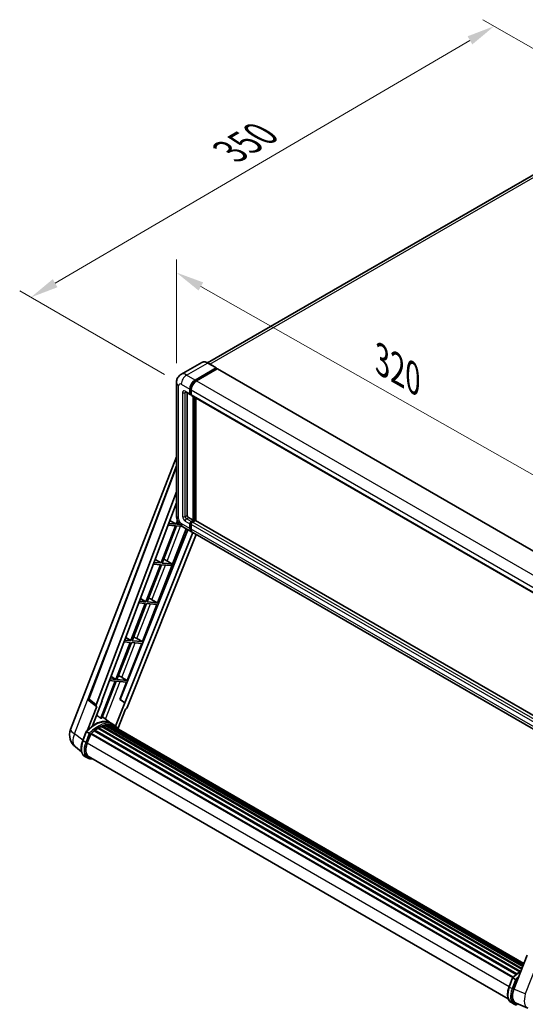
# Model space of a CAD drawing. Units: millimetres. Extents: x -1 to 11212, y 3 to 1689.
# Drawn here: x 1007 to 1277, y 266 to 792 of the extents above; entities that cross this region are included whole.
import ezdxf

# ---------------------------------------------------------------- set-up
doc = ezdxf.new("R2010")
doc.units = ezdxf.units.MM
for name, color, linetype, lineweight in [('Dimension (ISO)', 7, 'Continuous', 18), ('Visible (ISO)', 7, 'Continuous', 35), ('Visible Narrow (ISO)', 7, 'Continuous', 25)]:
    doc.layers.add(name, color=color, linetype=linetype, lineweight=lineweight)
doc.styles.add('Note Text (TK)', font='MS PGothic.ttf')
doc.dimstyles.new('Default - Method 1b (TK)', dxfattribs={"dimscale": 6, "dimtxt": 2.5, "dimasz": 2.5, "dimexe": 1, "dimexo": 1.5, "dimgap": 1, "dimtad": 1, "dimtoh": 1, "dimrnd": 1e-08, "dimdsep": 46, "dimtxsty": 'Note Text (TK)', "dimcen": 0.09, "dimdle": 5, "dimclrd": 100, "dimclre": 100, "dimclrt": 7, "dimadec": 1, "dimazin": 1, "dimtfac": 1, "dimtmove": 0, "dimatfit": 3, "dimfxl": 1, "dimtolj": 1, "dimlwd": -1, "dimlwe": -1, "dimarcsym": 0})

# ---------------------------------------------------------------- blocks, each defined once
blk = doc.blocks.new('*D33')
at = {"layer": 'Defpoints', "color": 0}
for p in [(1090.94, 598.4), (1318.38, 528.18), (1318.38, 469.39)]:
    blk.add_point(p, dxfattribs=at)
at = {"layer": 'Dimension (ISO)', "color": 100}
for p, q in [((1090.94, 608.75), (1090.94, 664.09)), ((1103.99, 649.79), (1305.34, 535.58)), ((1318.38, 479.74), (1318.38, 535.08))]:
    blk.add_line(p, q, dxfattribs=at)
for points in [[(1105.22, 651.96), (1102.75, 647.61), (1090.94, 657.19)], [(1306.57, 537.76), (1304.1, 533.41), (1318.38, 528.18)]]:
    blk.add_solid(points, dxfattribs=at)
at = {"layer": 'Dimension (ISO)', "color": 7, "insert": (1197.97, 612), "char_height": 15, "attachment_point": 4, "rotation": 330.4382, "style": 'Note Text (TK)'}
blk.add_mtext('\\A1;{\\Q-29.562;\\W0.820;\\H0.816x; \\fＭＳ Ｐゴシック|b0|i0;\\H15.0000;320}', dxfattribs=at)
blk = doc.blocks.new('*D34')
at = {"layer": 'Defpoints', "color": 0}
for p in [(1260.59, 788.77), (1341.2, 742.23), (1093.52, 597.58)]:
    blk.add_point(p, dxfattribs=at)
at = {"layer": 'Dimension (ISO)', "color": 100}
for p, q in [((1332.23, 747.41), (1254.61, 792.22)), ((1026.15, 651.53), (1247.65, 781.19)), ((1084.56, 602.76), (1007.23, 647.41))]:
    blk.add_line(p, q, dxfattribs=at)
for points in [[(1246.38, 783.35), (1248.91, 779.03), (1260.59, 788.77)], [(1024.89, 653.69), (1027.42, 649.37), (1013.21, 643.95)]]:
    blk.add_solid(points, dxfattribs=at)
at = {"layer": 'Dimension (ISO)', "color": 7, "insert": (1116.85, 720.27), "char_height": 15, "attachment_point": 4, "rotation": 30.344, "style": 'Note Text (TK)'}
blk.add_mtext('\\A1;{\\Q-29.656;\\W0.819;\\H0.816x; \\fＭＳ Ｐゴシック|b0|i0;\\H15.0000;350}', dxfattribs=at)

msp = doc.modelspace()

# ---------------------------------------------------------------- linework, layer by layer
at = {"layer": 'Visible (ISO)'}
for p, q in [((1330.0997, 737.5298), (1107.4803, 609.0004)), ((1104.4898, 609.21), (1093.3529, 602.7801)), ((1100.9491, 599.8293), (1112.086, 606.2592)), ((1100.9491, 599.5844), (1112.2628, 606.1163)), ((1112.7577, 605.8306), (1101.6562, 599.4211)), ((1112.211, 606.2716), (1107.6148, 608.9252)), ((1112.2628, 606.1572), (1112.2628, 606.1163)), ((1112.2628, 606.1163), (1112.7577, 605.8306)), ((1112.9077, 605.8454), (1320.09, 486.2287)), ((1090.9386, 598.4004), (1090.9386, 527.3652)), ((1098.1206, 592.4808), (1098.1206, 594.9303)), ((1098.3328, 592.6033), (1098.3328, 595.0528)), ((1098.8277, 594.5221), (1098.8277, 592.0726)), ((1095.8529, 593.4519), (1098.3277, 592.0231)), ((1096.7064, 592.9591), (1096.7064, 527.5694)), ((1098.8277, 592.0808), (1098.4777, 592.2829)), ((1099.0348, 591.6148), (1306.2171, 471.9981)), ((1099.8884, 524.9158), (1099.8884, 591.122)), ((1100.1005, 524.7933), (1100.1005, 590.9995)), ((1101.3026, 524.6906), (1101.3026, 590.3055)), ((1034.4341, 413.1449), (1090.9386, 558.777)), ((1044.0641, 429.6724), (1090.9386, 554.0662)), ((1048.1176, 426.4536), (1090.9386, 540.0901)), ((1051.1273, 428.5605), (1090.9386, 534.2101)), ((1097.4135, 526.3446), (1099.8884, 524.9158)), ((1090.3898, 521.9566), (1082.7, 502.1374)), ((1083.3124, 502.0827), (1091.0022, 521.9019)), ((1086.4537, 522.3082), (1090.3898, 521.9566)), ((1090.7434, 522.8679), (1086.7974, 523.2203)), ((1087.414, 524.8567), (1090.7434, 522.8679)), ((1091.4853, 524.78), (1090.7434, 522.8679)), ((1091.0022, 521.9019), (1094.066, 521.6283)), ((1091.3557, 522.8132), (1091.8391, 524.0588)), ((1092.8336, 522.6812), (1091.3557, 522.8132)), ((1094.3529, 521.4517), (1098.9491, 518.798)), ((1098.1206, 520.6291), (1098.1206, 523.0786)), ((1098.3328, 520.7516), (1098.3328, 523.2011)), ((1098.8277, 524.3034), (1099.8884, 524.9158)), ((1098.8277, 524.0584), (1100.1005, 524.7933)), ((1098.8277, 522.6704), (1098.8277, 520.2209)), ((1101.0198, 524.7525), (1099.5348, 523.8951)), ((1100.5955, 524.5075), (1100.1005, 524.7933)), ((1308.0935, 405.2999), (1101.1698, 524.7673)), ((1097.0924, 519.87), (1060.892, 429.1848)), ((1099.7251, 518.35), (1063.4431, 427.4605)), ((1101.5293, 517.3083), (1064.671, 424.9751)), ((1080.7804, 480.8599), (1096.1314, 520.4248)), ((1306.8384, 398.773), (1099.6562, 518.3898)), ((1082.3465, 501.2261), (1074.6567, 481.4068)), ((1075.2691, 481.3522), (1082.9589, 501.1714)), ((1078.6344, 501.5577), (1082.3465, 501.2261)), ((1082.7, 502.1374), (1078.9781, 502.4698)), ((1079.5597, 504.0133), (1082.7, 502.1374)), ((1082.9589, 501.1714), (1088.0684, 500.7151)), ((1088.4219, 501.6263), (1083.3124, 502.0827)), ((1084.846, 503.7902), (1088.4219, 501.6263)), ((1088.0684, 500.7151), (1088.4219, 501.6263)), ((1074.3031, 480.4956), (1066.6134, 460.6763)), ((1067.2257, 460.6216), (1074.9155, 480.4409)), ((1070.8151, 480.8072), (1074.3031, 480.4956)), ((1074.6567, 481.4068), (1071.1588, 481.7193)), ((1071.7054, 483.1699), (1074.6567, 481.4068)), ((1072.7371, 460.1294), (1080.4269, 479.9487)), ((1074.9155, 480.4409), (1080.4269, 479.9487)), ((1080.7804, 480.8599), (1075.2691, 481.3522)), ((1077.8766, 482.5107), (1080.7804, 480.8599)), ((1066.2598, 459.7651), (1058.57, 439.9458)), ((1059.1824, 439.8911), (1066.8722, 459.7104)), ((1062.9958, 460.0566), (1066.2598, 459.7651)), ((1066.6134, 460.6763), (1063.3395, 460.9688)), ((1063.8511, 462.3264), (1066.6134, 460.6763)), ((1064.6937, 439.3989), (1072.3835, 459.2182)), ((1066.8722, 459.7104), (1072.3835, 459.2182)), ((1072.7371, 460.1294), (1067.2257, 460.6216)), ((1069.8332, 461.7802), (1072.7371, 460.1294)), ((1058.2165, 439.0346), (1050.544, 419.26)), ((1051.1564, 419.2053), (1058.8288, 438.9799)), ((1055.1765, 439.3061), (1058.2165, 439.0346)), ((1058.57, 439.9458), (1055.5202, 440.2182)), ((1055.9968, 441.483), (1058.57, 439.9458)), ((1058.8288, 438.9799), (1064.3402, 438.4877)), ((1064.6937, 439.3989), (1059.1824, 439.8911)), ((1060.7361, 429.1988), (1064.3402, 438.4877)), ((1061.7899, 441.0497), (1064.6937, 439.3989)), ((1048.1968, 425.5764), (1044.3872, 428.5294)), ((1046.1151, 415.2347), (1051.2802, 428.5468)), ((1051.2802, 428.5468), (1051.1273, 428.5605)), ((1051.1579, 428.6417), (1051.2802, 428.5468)), ((1063.2903, 427.4741), (1058.4632, 415.0331)), ((1063.2903, 427.4741), (1060.7361, 429.1988)), ((1060.892, 429.1848), (1060.7361, 429.1988)), ((1063.4431, 427.4605), (1060.892, 429.1848)), ((1063.4431, 427.4605), (1063.2903, 427.4741)), ((1048.3931, 425.5048), (1043.4591, 412.7883)), ((1048.3931, 425.5048), (1048.3811, 425.5059)), ((1059.6382, 413.6626), (1063.7024, 424.1375)), ((1063.7145, 424.1364), (1063.7024, 424.1375)), ((1055.9812, 416.6055), (1051.4352, 419.9239)), ((1052.8205, 415.4294), (1275.8193, 286.681)), ((1053.1309, 415.6298), (1275.9396, 286.9911)), ((1053.4993, 415.543), (1053.2348, 415.6957)), ((1054.5035, 415.604), (1276.1826, 287.6175)), ((1054.9205, 415.6994), (1276.2892, 287.8921)), ((1055.2908, 415.5525), (1054.9714, 415.7369)), ((1057.4796, 415.7413), (1056.0654, 416.5578)), ((1056.5379, 415.3255), (1276.4667, 288.3495)), ((1040.9033, 407.2843), (1042.7683, 412.0912)), ((1044.3671, 411.1847), (1042.9529, 412.0012)), ((1043.3209, 406.0664), (1045.172, 410.8374)), ((1045.1942, 410.8969), (1270.5839, 280.768)), ((1045.3822, 411.1561), (1270.814, 281.0029)), ((1047.0684, 412.4908), (1272.355, 282.4215)), ((1047.2895, 412.8474), (1272.7016, 282.7056)), ((1047.5988, 412.8949), (1047.5393, 412.9293)), ((1049.0219, 413.8625), (1274.2495, 283.8273)), ((1049.2565, 414.1818), (1274.6259, 284.0647)), ((1049.594, 414.1937), (1049.4614, 414.2702)), ((1050.961, 414.8509), (1275.2956, 285.3312)), ((1051.2236, 415.1187), (1275.4286, 285.6739)), ((1051.581, 415.0854), (1051.3793, 415.2018)), ((1056.1257, 415.2728), (1276.3746, 288.1121)), ((1040.2826, 401.3739), (1036.9875, 403.9311)), ((1043.4888, 398.0278), (1042.0746, 398.8443)), ((1043.9888, 398.8938), (1268.0984, 269.5041)), ((1044.9391, 397.5786), (1046.5099, 397.4383)), ((1271.121, 274.5718), (1278.195, 292.8041)), ((1268.5917, 275.8284), (1270.4567, 280.6352)), ((1270.6413, 280.5453), (1272.0555, 279.7288)), ((1269.763, 267.3884), (1271.1772, 266.5719)), ((1272.3107, 267.0867), (1278.4971, 264.4819))]:
    msp.add_line(p, q, dxfattribs=at)
for centre, radius, start, end in [((1044.9998, 429.3198), 1, 159.352378, 232.219433), ((1041.8924, 410.2511), 8, 158.793977, 232.185752)]:
    msp.add_arc(centre, radius, start, end, dxfattribs=at)
for centre, major_axis, ratio, start_param, end_param in [((1112.086, 606.0551), (0.125, 0.2165), 0.57735027, 5.49778714, 7.06858347), ((1112.7577, 605.5856), (0.15, 0.2598), 0.57735027, 0, 0.78539816), ((1100.9491, 596.5633), (2, 3.4641), 0.57735027, 0.78539816, 2.35619449), ((1100.9491, 596.5633), (1.85, 3.2043), 0.57735027, 0.78539816, 2.35619449), ((1101.6562, 596.1551), (-2, -3.4641), 0.57735027, 3.92699082, 5.49778714), ((1098.8277, 592.8891), (-0.5, -0.866), 0.57735027, 5.49778714, 7.06858347), ((1098.8277, 592.8891), (-0.35, -0.6062), 0.57735027, 5.49778714, 6.28318531), ((1099.5348, 592.4808), (-0.5, -0.866), 0.57735027, 5.49778714, 6.28318531), ((1097.4135, 527.1611), (0.5, -0.866), 0.57735027, 3.92699082, 5.49778714), ((1098.8277, 523.4869), (0.5, 0.866), 0.57735027, 0.78539816, 2.35619449), ((1100.9491, 522.2621), (-2, -3.4641), 0.57735027, 5.49778714, 6.46089591), ((1098.8277, 523.4869), (0.35, 0.6062), 0.57735027, 0.78539816, 2.35619449), ((1100.9491, 522.2621), (-1.85, -3.2043), 0.57735027, 5.49778714, 6.25355893), ((1099.5348, 523.0786), (-0.5, -0.866), 0.57735027, 3.92699082, 5.49778714), ((1101.0198, 524.5075), (0.15, 0.2598), 0.57735027, 0, 0.78539816), ((1101.6562, 521.8539), (-2, -3.4641), 0.57735027, 5.49778714, 6.28318531), ((1083.7241, 503.3113), (-3.7082, 1.5009), 0.22135844, 4.49565552, 4.70044469), ((1075.6808, 482.5808), (-3.7082, 1.5009), 0.22135844, 4.17094547, 4.70044469), ((1067.6374, 461.8503), (-3.7082, 1.5009), 0.22135844, 4.17094547, 4.70044469), ((1059.5941, 441.1198), (-3.7082, 1.5009), 0.22135844, 4.17094547, 4.70044469), ((1048.7406, 426.4202), (0.5076, 0.8682), 0.57511278, 1.85878508, 3.40602546), ((1064.0648, 425.0515), (-0.496, -0.8706), 0.5794272, 0.25896112, 1.80620149), ((1047.2019, 402.0222), (8.51, 14.7398), 0.57735027, 6.26270748, 7.15900501), ((1044.727, 403.451), (8.6631, 15.0049), 0.57735027, 0.23293737, 0.29066141), ((1049.3232, 400.7974), (8.11, 14.0469), 0.57735027, 0.45994729, 0.58725026), ((1053.1975, 415.3257), (0.215, 0.3724), 0.57735027, 5.62064314, 7.8183921), ((1048.9696, 401.0015), (8.01, 13.8737), 0.57735027, 0.38320674, 0.40101607), ((1049.3232, 400.7974), (8.11, 14.0469), 0.57735027, 0.28541437, 0.41271733), ((1054.9871, 415.3953), (0.215, 0.3724), 0.57735027, 5.44611021, 7.64385918), ((1048.9696, 401.0015), (8.01, 13.8737), 0.57735027, 0.10162364, 0.19890831), ((1049.3232, 400.7974), (8.11, 14.0469), 0.57735027, 0.11088144, 0.23818441), ((1056.251, 415.2255), (-0.115, -0.1992), 0.57735027, 4.28545597, 4.80683403), ((1056.6046, 415.0214), (0.215, 0.3724), 0.57735027, 5.2767591, 7.46932625), ((1056.251, 415.2255), (-0.215, -0.3724), 0.57735027, 2.13516645, 2.17629708), ((1045.4488, 410.852), (0.215, 0.3724), 0.57735027, 0.03558953, 1.92985062), ((1049.3232, 400.7974), (8.11, 14.0469), 0.57735027, 0.98354607, 1.11084903), ((1047.3561, 412.5433), (0.215, 0.3724), 0.57735027, 6.14424191, 8.34199088), ((1049.3232, 400.7974), (8.11, 14.0469), 0.57735027, 0.80901314, 0.93631611), ((1049.3232, 413.8777), (0.215, 0.3724), 0.57735027, 5.96970899, 8.16745795), ((1049.3232, 400.7974), (8.11, 14.0469), 0.57735027, 0.63448022, 0.76178318), ((1051.2902, 414.8147), (0.215, 0.3724), 0.57735027, 5.79517606, 7.99292503), ((1048.9696, 401.0015), (-8.01, -13.8737), 0.57735027, 3.70981256, 3.72614304), ((1049.3232, 400.7974), (8.11, 14.0469), 0.57735027, 6.22138854, 6.34498207), ((1048.9696, 401.0015), (8.11, 14.0469), 0.57735027, 6.22138854, 6.26138621), ((1058.0008, 414.2153), (0.215, 0.3724), 0.57735027, 5.2767591, 7.28961151), ((1057.6473, 414.4194), (-0.215, -0.3724), 0.57735027, 2.13516645, 2.17629708), ((1048.3423, 405.6179), (-4.1, -7.1014), 0.57735027, 4.97418837, 6.50449975), ((1047.9888, 405.822), (-4, -6.9282), 0.57735027, 6.038569, 6.28318531), ((1047.9888, 405.822), (-4.1, -7.1014), 0.57735027, 0.04312964, 0.22131444), ((1276.0602, 274.1881), (-4.0623, -6.9451), 0.57513686, 4.98452128, 6.35866084)]:
    msp.add_ellipse(centre, major_axis=major_axis, ratio=ratio, start_param=start_param, end_param=end_param, dxfattribs=at)
for points, knots in [([(1107.6148, 608.9252), (1107.3921, 609.0538), (1107.1682, 609.1628), (1106.7227, 609.3386), (1106.5011, 609.4053), (1106.0647, 609.4935), (1105.8499, 609.515), (1105.4325, 609.5104), (1105.2298, 609.4842), (1104.8435, 609.3832), (1104.66, 609.3083), (1104.4898, 609.21)], [0, 0, 0, 0, 0.157079633, 0.157079633, 0.314159265, 0.314159265, 0.471238898, 0.471238898, 0.628318531, 0.628318531, 0.785398163, 0.785398163, 0.785398163, 0.785398163]), ([(1090.9386, 598.4004), (1090.9386, 598.6673), (1090.9565, 598.9452), (1091.0429, 599.5251), (1091.1114, 599.8274), (1091.3208, 600.4506), (1091.4621, 600.7719), (1091.8397, 601.4097), (1092.0769, 601.7259), (1092.6502, 602.306), (1092.9863, 602.5685), (1093.3529, 602.7801)], [4.71238898, 4.71238898, 4.71238898, 4.71238898, 4.869468613, 4.869468613, 5.026548246, 5.026548246, 5.183627878, 5.183627878, 5.340707511, 5.340707511, 5.497787144, 5.497787144, 5.497787144, 5.497787144]), ([(1095.7129, 593.511), (1095.7129, 593.511), (1095.7145, 593.5108), (1095.7252, 593.5087), (1095.7414, 593.5045), (1095.7879, 593.4862), (1095.8181, 593.472), (1095.8529, 593.4519)], [5.902696792, 5.902696792, 5.902696792, 5.902696792, 5.969026042, 5.969026042, 6.126105675, 6.126105675, 6.283185307, 6.283185307, 6.283185307, 6.283185307]), ([(1094.3529, 521.4517), (1093.8906, 521.7185), (1093.5008, 522.0241), (1092.8131, 522.6792), (1092.5156, 523.0299), (1091.9924, 523.7709), (1091.767, 524.1614), (1091.3868, 524.985), (1091.2319, 525.418), (1091.0084, 526.3411), (1090.9386, 526.8315), (1090.9386, 527.3652)], [3.14159265, 3.14159265, 3.14159265, 3.14159265, 3.45575192, 3.45575192, 3.76991118, 3.76991118, 4.08407045, 4.08407045, 4.39822972, 4.39822972, 4.71238898, 4.71238898, 4.71238898, 4.71238898]), ([(1042.7687, 412.0917), (1043.632, 412.9982), (1044.5385, 413.8129), (1046.3923, 415.2147), (1047.3394, 415.8019), (1049.2281, 416.7152), (1050.1698, 417.0413), (1052.002, 417.4078), (1052.8929, 417.4479), (1054.5723, 417.2269), (1055.3603, 416.9649), (1056.0654, 416.5578)], [3.80031014, 3.80031014, 3.80031014, 3.80031014, 4.03508579, 4.03508579, 4.26986143, 4.26986143, 4.50463708, 4.50463708, 4.73941272, 4.73941272, 4.97418837, 4.97418837, 4.97418837, 4.97418837]), ([(1059.7637, 413.4631), (1059.676, 413.6075), (1059.5841, 413.7478), (1059.2149, 414.2713), (1058.9089, 414.6229), (1058.237, 415.2449), (1057.8712, 415.5153), (1057.4796, 415.7413)], [1.002589852, 1.002589852, 1.002589852, 1.002589852, 1.048275672, 1.048275672, 1.178636306, 1.178636306, 1.308996939, 1.308996939, 1.308996939, 1.308996939]), ([(1042.7683, 412.0912), (1042.769, 412.0929), (1042.7724, 412.093), (1042.7903, 412.0879), (1042.8116, 412.0783), (1042.8716, 412.0472), (1042.9092, 412.0265), (1042.9529, 412.0012)], [0.0329013276, 0.0329013276, 0.0329013276, 0.0329013276, 0.0430502261, 0.0430502261, 0.0621538264, 0.0621538264, 0.0807455701, 0.0807455701, 0.0807455701, 0.0807455701]), ([(1044.9663, 410.7972), (1044.9658, 410.7976), (1044.9653, 410.798), (1044.9469, 410.8118), (1044.9263, 410.8268), (1044.8804, 410.8593), (1044.8552, 410.8767), (1044.7803, 410.9276), (1044.727, 410.9627), (1044.6182, 411.0325), (1044.5639, 411.0666), (1044.4597, 411.1303), (1044.4109, 411.1595), (1044.3671, 411.1847)], [-0.0809227639, -0.0809227639, -0.0809227639, -0.0809227639, -0.0805886357, -0.0805886357, -0.0691479127, -0.0691479127, -0.0577655589, -0.0577655589, -0.0376220805, -0.0376220805, -0.0185556094, -0.0185556094, 0, 0, 0, 0]), ([(1042.0746, 398.8443), (1041.6382, 399.0962), (1041.2609, 399.4481), (1040.6598, 400.3033), (1040.4348, 400.8057), (1040.1372, 401.9163), (1040.0642, 402.525), (1040.0642, 403.8119), (1040.1373, 404.4902), (1040.4209, 405.8762), (1040.6315, 406.5838), (1040.9033, 407.2843)], [1.83259571, 1.83259571, 1.83259571, 1.83259571, 2.0943951, 2.0943951, 2.35619449, 2.35619449, 2.61799388, 2.61799388, 2.87979327, 2.87979327, 3.14159265, 3.14159265, 3.14159265, 3.14159265]), ([(1043.4888, 398.0278), (1043.5761, 397.9774), (1043.6656, 397.931), (1043.8488, 397.8463), (1043.9425, 397.808), (1044.1334, 397.7397), (1044.2306, 397.7097), (1044.4282, 397.658), (1044.5286, 397.6364), (1044.732, 397.6013), (1044.835, 397.5879), (1044.9391, 397.5786)], [4.450589593, 4.450589593, 4.450589593, 4.450589593, 4.50294947, 4.50294947, 4.555309348, 4.555309348, 4.607669225, 4.607669225, 4.660029103, 4.660029103, 4.71238898, 4.71238898, 4.71238898, 4.71238898]), ([(1270.457, 280.6358), (1271.3204, 281.5422), (1272.2269, 282.3569), (1273.7163, 283.4832), (1274.2862, 283.8668), (1274.8585, 284.2046)], [0.658717486, 0.658717486, 0.658717486, 0.658717486, 0.893493132, 0.893493132, 1.03597039, 1.03597039, 1.03597039, 1.03597039]), ([(1270.6413, 280.5453), (1270.5976, 280.5705), (1270.56, 280.5913), (1270.5, 280.6223), (1270.4786, 280.6319), (1270.4608, 280.637), (1270.4574, 280.637), (1270.4567, 280.6352)], [-0.0807455701, -0.0807455701, -0.0807455701, -0.0807455701, -0.0621538264, -0.0621538264, -0.0430502261, -0.0430502261, -0.0329013276, -0.0329013276, -0.0329013276, -0.0329013276]), ([(1272.6547, 279.3413), (1272.6542, 279.3417), (1272.6537, 279.342), (1272.6353, 279.3559), (1272.6147, 279.3709), (1272.5688, 279.4033), (1272.5436, 279.4207), (1272.4687, 279.4716), (1272.4154, 279.5067), (1272.3066, 279.5766), (1272.2523, 279.6106), (1272.1481, 279.6744), (1272.0993, 279.7035), (1272.0555, 279.7288)], [-0.0809227639, -0.0809227639, -0.0809227639, -0.0809227639, -0.0805886357, -0.0805886357, -0.0691479127, -0.0691479127, -0.0577655589, -0.0577655589, -0.0376220805, -0.0376220805, -0.0185556094, -0.0185556094, 0, 0, 0, 0]), ([(1269.763, 267.3884), (1269.3266, 267.6403), (1268.9493, 267.9921), (1268.3482, 268.8474), (1268.1232, 269.3498), (1267.8256, 270.4604), (1267.7526, 271.069), (1267.7526, 272.3559), (1267.8257, 273.0342), (1268.1093, 274.4202), (1268.3199, 275.1279), (1268.5917, 275.8284)], [4.97418837, 4.97418837, 4.97418837, 4.97418837, 5.23598776, 5.23598776, 5.49778714, 5.49778714, 5.75958653, 5.75958653, 6.02138592, 6.02138592, 6.28318531, 6.28318531, 6.28318531, 6.28318531]), ([(1271.1772, 266.5719), (1271.2644, 266.5215), (1271.354, 266.4751), (1271.5372, 266.3904), (1271.6309, 266.3521), (1271.8218, 266.2838), (1271.919, 266.2538), (1272.1166, 266.2021), (1272.217, 266.1804), (1272.4204, 266.1453), (1272.5234, 266.1319), (1272.6275, 266.1226)], [1.308996939, 1.308996939, 1.308996939, 1.308996939, 1.361356817, 1.361356817, 1.413716694, 1.413716694, 1.466076572, 1.466076572, 1.518436449, 1.518436449, 1.570796327, 1.570796327, 1.570796327, 1.570796327])]:
    msp.add_open_spline(points, degree=3, knots=knots, dxfattribs=at)
msp.add_rational_spline([(1050.544, 419.26), (1049.4296, 420.0524), (1048.2968, 420.8577)], [10.4730504253, 10.4028168167, 10.3323880198], degree=2, dxfattribs=at)
at = {"layer": 'Visible Narrow (ISO)'}
for p, q in [((1108.8005, 608.2407), (1332.3497, 737.3069)), ((1096.3529, 602.4829), (1107.4898, 608.9128)), ((1107.4898, 608.9128), (1112.086, 606.2592)), ((1112.7577, 605.8306), (1319.94, 486.2138)), ((1100.9491, 599.8293), (1096.3529, 602.4829)), ((1101.4514, 599.2943), (1100.9491, 599.5844)), ((1101.6562, 599.4211), (1308.8384, 479.8043)), ((1092.1102, 525.7323), (1092.1102, 596.7675)), ((1093.5244, 597.584), (1098.1206, 594.9303)), ((1098.8352, 594.7628), (1098.3328, 595.0528)), ((1098.8277, 594.5221), (1306.01, 474.9053)), ((1094.2315, 593.0932), (1094.2315, 526.957)), ((1098.1206, 592.4808), (1095.6458, 593.9097)), ((1095.6458, 593.0932), (1096.06, 593.3324)), ((1095.6458, 526.957), (1095.6458, 593.0932)), ((1098.8277, 592.3175), (1098.3328, 592.6033)), ((1098.8277, 592.0726), (1306.01, 472.4559)), ((1100.6309, 590.6934), (1100.6309, 524.5279)), ((1100.9844, 524.732), (1100.9844, 590.4892)), ((1044.3226, 429.3953), (1090.9386, 553.103)), ((1095.6458, 526.957), (1096.7064, 527.5694)), ((1096.3529, 525.7323), (1097.4135, 526.3446)), ((1098.8277, 524.3034), (1096.3529, 525.7323)), ((1085.8882, 503.1595), (1093.0879, 521.7156)), ((1098.1206, 520.6291), (1093.5244, 523.2828)), ((1095.6458, 524.5075), (1098.1206, 523.0786)), ((1098.8529, 522.9008), (1098.3328, 523.2011)), ((1098.8277, 520.4658), (1098.3328, 520.7516)), ((1099.3479, 523.7581), (1098.8277, 524.0584)), ((1306.01, 403.0536), (1098.8277, 522.6704)), ((1306.7171, 404.2784), (1099.5348, 523.8951)), ((1308.0935, 405.1984), (1101.0198, 524.7525)), ((1306.01, 400.6042), (1098.8277, 520.2209)), ((1077.8766, 482.5107), (1085.0446, 500.9851)), ((1069.8332, 461.7802), (1077.0012, 480.2546)), ((1061.7899, 441.0497), (1068.9579, 459.5241)), ((1036.519, 410.9717), (1053.822, 455.5676)), ((1053.1169, 418.6963), (1060.9146, 438.7936)), ((1048.1176, 426.4536), (1044.3226, 429.3953)), ((1338.6707, 430.4011), (1277.2142, 272.0062)), ((1040.9882, 407.5032), (1036.519, 410.9717)), ((1041.0632, 407.1308), (1042.9529, 412.0012)), ((1044.3671, 411.1847), (1042.4774, 406.3143)), ((1043.1372, 406.0828), (1044.9663, 410.7972)), ((1042.4774, 406.3143), (1041.0632, 407.1308)), ((1043.3398, 406.1153), (1268.667, 276.0226)), ((1045.8349, 397.828), (1045.3371, 397.8725)), ((1268.7516, 275.6748), (1270.6413, 280.5453)), ((1272.0555, 279.7288), (1270.1658, 274.8584)), ((1270.8256, 274.6269), (1272.6547, 279.3413)), ((1268.7516, 275.6748), (1270.1658, 274.8584)), ((1277.2142, 272.0062), (1271.121, 274.5718))]:
    msp.add_line(p, q, dxfattribs=at)
for centre, major_axis, ratio, start_param, end_param in [((1107.4898, 604.0139), (-3, 5.1962), 0.57735027, 5.49778714, 6.28318531), ((1107.4898, 608.7087), (0.125, 0.2165), 0.57735027, 0, 0.78539816), ((1096.3529, 597.584), (-3, 5.1962), 0.57735027, 5.49778714, 6.28318531), ((1096.3529, 599.2169), (2, 3.4641), 0.57735027, 0.78539816, 2.35619449), ((1094.9386, 598.4004), (-4, 0), 0.57735027, 0, 0.78539816), ((1093.5244, 595.951), (-1, 1.7321), 0.57735027, 5.49778714, 7.06858347), ((1095.6458, 592.2767), (-1, 1.7321), 0.57735027, 5.49778714, 7.06858347), ((1101.4794, 596.2571), (-1.85, -3.2043), 0.57735027, 4.1299989, 5.29477906), ((1094.9386, 593.5015), (-1, 0), 0.57735027, 0.78539816, 2.35619449), ((1096.3529, 594.318), (-0.5, -0.866), 0.57735027, 5.49778714, 6.28318531), ((1096.3529, 592.685), (-0.5, 0.866), 0.57735027, 0.16790573, 0.78539816), ((1094.9386, 527.3652), (-4, 0), 0.57735027, 0, 0.78539816), ((1093.5244, 524.9158), (-1, 1.7321), 0.57735027, 0.78539816, 2.35619449), ((1095.6458, 526.1405), (1, -1.7321), 0.57735027, 3.92699082, 5.49778714), ((1094.9386, 527.3652), (-1, 0), 0.57735027, 0.78539816, 2.35619449), ((1096.3529, 526.5487), (-0.5, 0.866), 0.57735027, 0.78539816, 2.35619449), ((1096.3529, 524.9158), (-0.5, -0.866), 0.57735027, 3.92699082, 5.49778714), ((1096.3529, 524.9158), (-2, -3.4641), 0.57735027, 5.49778714, 6.28318531), ((1099.3581, 523.1807), (-0.35, -0.6062), 0.57735027, 4.0327783, 5.39199966), ((1044.9998, 429.3198), (-0.9358, 0.3526), 0.22397928, 0, 0.84949422), ((1044.9998, 429.3198), (-0.6126, -0.7904), 0.62209236, 5.07559058, 6.28318531), ((1047.5554, 401.818), (8.51, 14.7398), 0.57735027, 0, 1.17781993), ((1048.9696, 401.0015), (8.51, 14.7398), 0.57735027, 0, 1.17781993), ((1049.3232, 400.7974), (8.26, 14.3067), 0.57735027, 6.08267991, 7.45079424), ((1041.8924, 410.2511), (-7.4583, 2.8938), 0.21132487, 0, 0.85161555), ((1041.8924, 410.2511), (-4.9048, -6.32), 0.62311053, 5.05999681, 6.28318531), ((1046.5746, 406.6385), (-4.5, -7.7942), 0.57735027, 4.97418837, 6.28318531), ((1041.3694, 407.1035), (-0.4661, 0.1809), 0.21132487, 0, 0.93888201), ((1047.9888, 405.822), (-4.5, -7.7942), 0.57735027, 4.97418837, 6.28318531), ((1048.3423, 405.6179), (-4.25, -7.3612), 0.57735027, 4.97418837, 6.54498469), ((1042.7836, 406.287), (0.4661, -0.1809), 0.21132487, 4.08047467, 5.65127099), ((1044.9836, 398.0766), (-0.0445, -0.498), 0.78867513, 0, 1.21991692), ((1275.2438, 270.3621), (8.51, 14.7398), 0.57735027, 0.82486382, 1.17781993), ((1276.658, 269.5456), (-8.51, -14.7398), 0.57735027, 4.17083894, 4.31941258), ((1277.0116, 269.3415), (8.26, 14.3067), 0.57735027, 1.11998661, 1.16760893), ((1274.263, 275.1826), (-4.5, -7.7942), 0.57735027, 4.97418837, 6.28318531), ((1269.0578, 275.6475), (-0.4661, 0.1809), 0.21132487, 0, 0.93888201), ((1275.6772, 274.3661), (-4.5, -7.7942), 0.57735027, 4.97418837, 6.28318531), ((1276.0307, 274.162), (-4.25, -7.3612), 0.57735027, 4.97418837, 6.54498469), ((1270.472, 274.831), (0.4661, -0.1809), 0.21132487, 4.08047467, 5.65127099), ((1281.6016, 271.855), (-3.1045, -7.3731), 0.52285182, 4.90904574, 6.28318531)]:
    msp.add_ellipse(centre, major_axis=major_axis, ratio=ratio, start_param=start_param, end_param=end_param, dxfattribs=at)

# ---------------------------------------------------------------- dimensions: what is measured, and where the dimension line sits
at = {"layer": 'Dimension (ISO)', "color": 100}
for base, p1, p2, angle, text, override, picture, middle in [((1260.5927, 788.7688), (1093.5244, 597.584), (1341.2028, 742.2285), 210.344041, '{\\Q-29.656;\\W0.819;\\H0.816x; \\fＭＳ Ｐゴシック|b0|i0;\\H15.0000;350}', {"dimgap": 1, "dimtoh": 0, "dimdec": 2, "dimlfac": 1.21979, "dimtol": 0, "dimlim": 0, "dimtp": 0, "dimtm": 0, "dimtdec": 2, "dimtofl": 0, "dimatfit": 1}, '*D34', (1136.9008, 716.3615)), ((1318.3844, 528.1817), (1090.9386, 598.4004), (1318.3844, 469.394), 150.438239, '{\\Q-29.562;\\W0.820;\\H0.816x; \\fＭＳ Ｐゴシック|b0|i0;\\H15.0000;320}', {"dimgap": 1, "dimtoh": 0, "dimdec": 2, "dimlfac": 1.219349, "dimtol": 0, "dimlim": 0, "dimtp": 0, "dimtm": 0, "dimtdec": 2, "dimtofl": 0, "dimatfit": 1}, '*D33', (1204.6615, 592.685))]:
    dim = msp.add_linear_dim(base=base, p1=p1, p2=p2, angle=angle, text=text, dimstyle='Default - Method 1b (TK)', override=override, dxfattribs=at)
    dim.commit()
    dim.dimension.update_dxf_attribs({"geometry": picture, "text_midpoint": middle, "dimtype": 160})

doc.saveas('drawing.dxf')
